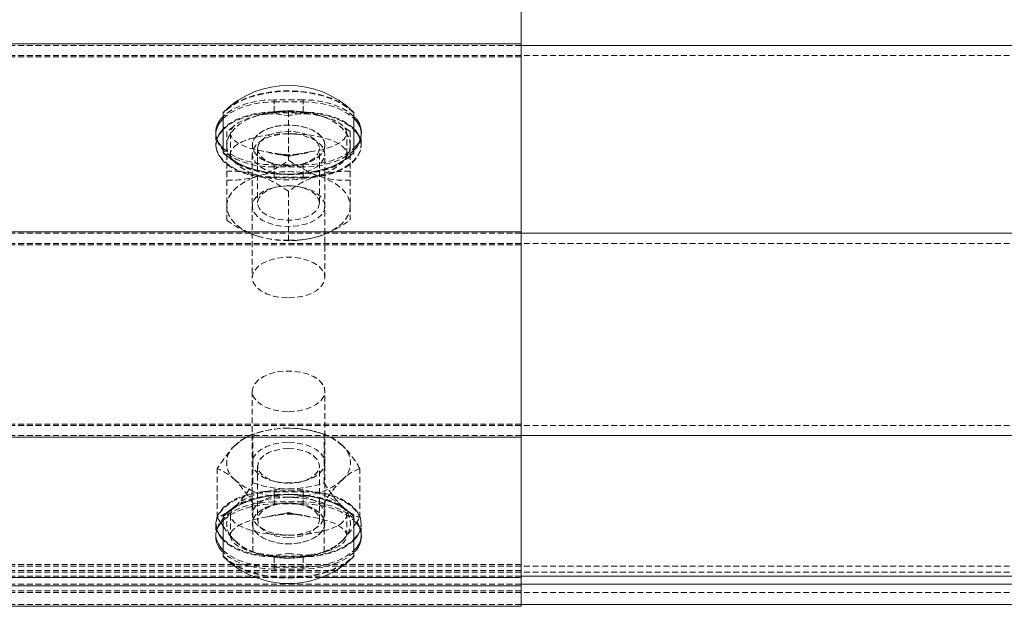
# Model space of a CAD drawing. Units: millimetres. Extents: x 1844 to 97520, y 2191 to 45777.
# Drawn here: x 10634 to 10849, y 22192 to 22320 of the extents above; entities that cross this region are included whole.
import ezdxf

# ---------------------------------------------------------------- set-up
doc = ezdxf.new("R2010")
doc.units = ezdxf.units.MM
doc.linetypes.add('HIDDEN', pattern=[1.905, 1.27, -0.635])

msp = doc.modelspace()

# ---------------------------------------------------------------- linework, layer by layer
at = {"color": 7, "linetype": 'Continuous', "lineweight": 15}
for p, q in [((10743.13553, 22334.12775), (10743.13553, 22314.55263)), ((10743.13553, 22314.55263), (5444.71939, 22314.55263)), ((10743.13553, 22314.55263), (10743.13553, 22273.53701)), ((10743.13553, 22314.24269), (14553.13309, 22314.24269)), ((10678.04535, 22290.85383), (10678.04535, 22299.59521)), ((10706.62125, 22299.59521), (10706.62125, 22290.85383)), ((10743.13553, 22273.53701), (2805.63553, 22273.53701)), ((10743.13553, 22273.53701), (10743.13553, 22228.71908)), ((10743.13553, 22273.22611), (14553.13309, 22273.22611)), ((10743.13553, 22228.71908), (2805.63553, 22228.71908)), ((10743.13553, 22229.02998), (14553.13309, 22229.02998)), ((10743.13553, 22228.71908), (10743.13553, 22198.03175)), ((10678.04535, 22202.65993), (10678.04535, 22211.40227)), ((10706.62125, 22211.40227), (10706.62125, 22202.65993)), ((10677.50748, 22210.03661), (10678.04535, 22209.23933)), ((10706.62125, 22209.24792), (10707.00653, 22209.78293)), ((10743.13553, 22198.34265), (14278.55881, 22198.34265)), ((10743.13553, 22196.21786), (2805.63553, 22196.21786)), ((10685.23987, 22198.03175), (10483.52631, 22198.03175)), ((10743.13553, 22198.03175), (10699.42673, 22198.03175)), ((10743.13553, 22198.03175), (10743.13553, 22196.21786)), ((10743.13553, 22196.58598), (14553.13309, 22196.58598)), ((10743.13553, 22196.21786), (10743.13553, 22191.75944)), ((10743.13553, 22191.75944), (2805.63553, 22191.75944)), ((10743.13553, 22192.12756), (14553.13309, 22192.12756))]:
    msp.add_line(p, q, dxfattribs=at)
at = {"color": 7, "linetype": 'HIDDEN', "lineweight": 0}
for p, q in [((10425.63446, 22314.24269), (10743.13553, 22314.24269)), ((10743.13553, 22311.71927), (2805.63553, 22311.71927)), ((10425.63446, 22312.03017), (14553.13309, 22312.03017)), ((10695.50903, 22302.36658), (10689.15756, 22302.36658)), ((10689.15756, 22299.53322), (10689.15756, 22302.36658)), ((10689.15756, 22301.91359), (10695.50903, 22301.91359)), ((10689.15756, 22299.70202), (10689.15756, 22301.91359)), ((10695.50903, 22299.53322), (10695.50903, 22302.36658)), ((10695.50903, 22299.70202), (10695.50903, 22301.91359)), ((10695.50903, 22299.70202), (10689.15756, 22299.70202)), ((10689.15756, 22299.53322), (10695.50903, 22299.53322)), ((10692.3352, 22299.82695), (10692.3352, 22289.17727)), ((10685.59082, 22298.96197), (10684.85077, 22298.65965)), ((10676.45843, 22295.25599), (10676.45843, 22294.80299)), ((10678.84643, 22295.46675), (10678.84643, 22292.42262)), ((10679.63226, 22295.11961), (10679.63226, 22290.51527)), ((10705.82016, 22295.46675), (10704.30572, 22296.40707)), ((10705.03433, 22290.51527), (10705.03433, 22295.11961)), ((10705.82016, 22295.46675), (10705.82016, 22292.42262)), ((10708.20816, 22294.80299), (10708.20816, 22295.25599)), ((10676.45843, 22294.80299), (10676.45843, 22292.59142)), ((10708.20434, 22294.9613), (10708.20816, 22294.80299)), ((10708.20816, 22292.59142), (10708.20816, 22294.80299)), ((10676.45843, 22292.59142), (10676.45843, 22292.42262)), ((10678.04535, 22290.74797), (10678.04535, 22290.85383)), ((10678.84643, 22292.42262), (10678.84643, 22286.74731)), ((10684.39682, 22292.42262), (10684.39682, 22292.40164)), ((10685.587, 22291.71023), (10685.587, 22279.83412)), ((10699.07959, 22279.83412), (10699.07959, 22291.71023)), ((10700.26977, 22292.40164), (10700.26977, 22292.42262)), ((10705.82016, 22292.42262), (10705.82016, 22286.74731)), ((10706.62125, 22290.85383), (10706.62125, 22290.74797)), ((10708.20816, 22292.42262), (10708.20816, 22292.59142)), ((10684.39682, 22290.51527), (10684.39682, 22263.55109)), ((10700.26977, 22263.55109), (10700.26977, 22290.51527)), ((10678.84643, 22286.74731), (10678.84643, 22276.09762)), ((10689.15756, 22288.14539), (10695.50903, 22288.14539)), ((10689.15756, 22285.31203), (10689.15756, 22288.14539)), ((10695.50903, 22287.6924), (10689.15756, 22287.6924)), ((10689.15756, 22285.48083), (10689.15756, 22287.6924)), ((10690.25238, 22288.11297), (10690.56518, 22288.06528)), ((10694.10141, 22288.06528), (10694.41421, 22288.11297)), ((10695.50903, 22285.31203), (10695.50903, 22288.14539)), ((10695.50903, 22285.48083), (10695.50903, 22287.6924)), ((10705.82016, 22286.74731), (10705.82016, 22276.09762)), ((10689.15756, 22285.48083), (10695.50903, 22285.48083)), ((10695.50903, 22285.31203), (10689.15756, 22285.31203)), ((10690.56518, 22283.47906), (10690.25238, 22283.43138)), ((10692.3352, 22282.38711), (10692.3352, 22271.73838)), ((10694.41421, 22283.43138), (10694.10141, 22283.47906)), ((10425.63446, 22273.22611), (10743.13553, 22273.22611)), ((10743.13553, 22270.70269), (2805.63553, 22270.70269)), ((10425.63446, 22271.01359), (14553.13309, 22271.01359)), ((10684.39682, 22238.70501), (10684.39682, 22211.74082)), ((10700.26977, 22211.74082), (10700.26977, 22238.70501)), ((10743.13553, 22231.55341), (2805.63553, 22231.55341)), ((10425.63446, 22231.24251), (14553.13309, 22231.24251)), ((10425.63446, 22229.02998), (10743.13553, 22229.02998)), ((10684.54559, 22218.70074), (10684.54559, 22229.34946)), ((10686.13632, 22229.82058), (10685.35431, 22229.5936)), ((10699.31229, 22229.5936), (10698.53409, 22229.82058)), ((10700.121, 22218.70074), (10700.121, 22229.34946)), ((10685.587, 22222.42197), (10685.587, 22210.54587)), ((10699.07959, 22210.54587), (10699.07959, 22222.42197)), ((10676.7598, 22211.14859), (10676.7598, 22221.79827)), ((10707.9068, 22211.14859), (10707.9068, 22221.79827)), ((10690.25238, 22218.82471), (10690.56518, 22218.77703)), ((10694.10141, 22218.77703), (10694.41421, 22218.82471)), ((10689.15756, 22216.94407), (10689.15756, 22214.1107)), ((10695.50903, 22216.94407), (10689.15756, 22216.94407)), ((10689.15756, 22216.77527), (10695.50903, 22216.77527)), ((10689.15756, 22216.77527), (10689.15756, 22214.56274)), ((10695.50903, 22216.94407), (10695.50903, 22214.1107)), ((10695.50903, 22216.77527), (10695.50903, 22214.56274)), ((10680.6546, 22213.60907), (10679.35379, 22212.54286)), ((10684.54559, 22203.5974), (10684.54559, 22214.24708)), ((10695.50903, 22214.56274), (10689.15756, 22214.56274)), ((10689.15756, 22214.1107), (10695.50903, 22214.1107)), ((10690.56518, 22214.19081), (10690.25238, 22214.14313)), ((10694.41421, 22214.14313), (10694.10141, 22214.19081)), ((10700.121, 22203.5974), (10700.121, 22214.24708)), ((10676.7598, 22211.14859), (10677.50748, 22210.03661)), ((10678.04535, 22211.40227), (10678.04535, 22211.50812)), ((10679.63226, 22211.74082), (10679.63226, 22207.13648)), ((10705.03433, 22207.13648), (10705.03433, 22211.74082)), ((10706.62125, 22211.50812), (10706.62125, 22211.40227)), ((10676.45843, 22209.83347), (10676.45843, 22209.66467)), ((10676.45843, 22209.66467), (10676.45843, 22207.45215)), ((10684.39682, 22209.85445), (10684.39682, 22209.83347)), ((10700.26977, 22209.83347), (10700.26977, 22209.85445)), ((10708.20816, 22209.66467), (10708.20816, 22209.83347)), ((10708.20816, 22207.45215), (10708.20816, 22209.66467)), ((10676.45843, 22207.45215), (10676.45843, 22207.00011)), ((10708.20816, 22207.00011), (10708.20816, 22207.45215)), ((10685.35431, 22203.35326), (10686.13632, 22203.12723)), ((10689.15756, 22202.72288), (10689.15756, 22199.88951)), ((10689.15756, 22202.72288), (10695.50903, 22202.72288)), ((10689.15756, 22202.55408), (10689.15756, 22200.34155)), ((10695.50903, 22202.55408), (10689.15756, 22202.55408)), ((10695.50903, 22202.72288), (10695.50903, 22199.88951)), ((10695.50903, 22202.55408), (10695.50903, 22200.34155)), ((10698.53409, 22203.12723), (10699.31229, 22203.35326)), ((10743.13553, 22200.86512), (2805.63553, 22200.86512)), ((10425.63446, 22200.55422), (14553.13309, 22200.55422)), ((10743.13553, 22199.58052), (2805.63553, 22199.58052)), ((10425.63446, 22199.2124), (14553.13309, 22199.2124)), ((10425.63446, 22198.34265), (10743.13553, 22198.34265)), ((10689.15756, 22200.34155), (10695.50903, 22200.34155)), ((10695.50903, 22199.88951), (10689.15756, 22199.88951)), ((10425.63446, 22196.58598), (10743.13553, 22196.58598)), ((10699.42673, 22198.03175), (10685.23987, 22198.03175)), ((10743.13553, 22195.12305), (2805.63553, 22195.12305)), ((10425.63446, 22194.75397), (14553.13309, 22194.75397)), ((10425.63446, 22192.12756), (10743.13553, 22192.12756))]:
    msp.add_line(p, q, dxfattribs=at)
at = {"color": 7, "linetype": 'HIDDEN', "lineweight": 0, "flags": 128}
for points in [[(10706.62125, 22299.59521), (10705.26321, 22300.76346), (10703.60763, 22301.80201), (10701.68503, 22302.68702), (10699.54498, 22303.39751), (10697.23709, 22303.91726), (10694.81476, 22304.23388), (10692.3352, 22304.34069), (10689.85184, 22304.23388), (10687.4295, 22303.91726), (10685.12161, 22303.39751), (10682.98157, 22302.68702), (10681.05896, 22301.80201), (10679.40338, 22300.76346), (10678.04535, 22299.59521)], [(10706.62125, 22299.4903), (10705.26321, 22300.65855), (10703.60763, 22301.69615), (10701.68503, 22302.58116), (10699.54498, 22303.29165), (10697.23709, 22303.8114), (10694.81476, 22304.12897), (10692.3352, 22304.23483), (10689.85184, 22304.12897), (10687.4295, 22303.8114), (10685.12161, 22303.29165), (10682.98157, 22302.58116), (10681.05896, 22301.69615), (10679.40338, 22300.65855), (10678.04535, 22299.4903)], [(10689.15756, 22302.36658), (10686.95267, 22302.25882), (10684.81644, 22301.93743), (10682.8099, 22301.41386), (10680.99411, 22300.70338), (10679.43008, 22299.82695), (10678.15979, 22298.81129), (10678.04535, 22298.69875)], [(10678.04535, 22298.24576), (10678.15979, 22298.35829), (10679.43008, 22299.37395), (10680.99411, 22300.25038), (10682.8099, 22300.96182), (10684.81644, 22301.48539), (10686.95267, 22301.80582), (10689.15756, 22301.91359)], [(10706.62125, 22298.69875), (10706.5068, 22298.81129), (10705.23651, 22299.82695), (10703.67248, 22300.70338), (10701.8605, 22301.41386), (10699.85397, 22301.93743), (10697.71393, 22302.25882), (10695.50903, 22302.36658)], [(10695.50903, 22301.91359), (10697.71393, 22301.80582), (10699.85397, 22301.48539), (10701.8605, 22300.96182), (10703.67248, 22300.25038), (10705.23651, 22299.37395), (10706.5068, 22298.35829), (10706.62125, 22298.24576)], [(10689.15756, 22299.70202), (10686.95267, 22299.5933), (10684.81644, 22299.27286), (10682.8099, 22298.7493), (10680.99411, 22298.03786), (10679.43008, 22297.16143), (10678.15979, 22296.14672), (10678.04535, 22296.03323)], [(10678.04535, 22295.86443), (10678.15979, 22295.97792), (10679.43008, 22296.99263), (10680.99411, 22297.86906), (10682.8099, 22298.5805), (10684.81644, 22299.10406), (10686.95267, 22299.4245), (10689.15756, 22299.53322)], [(10687.69272, 22299.2557), (10689.23767, 22299.32436), (10692.31232, 22298.91524), (10692.3352, 22298.91142)], [(10706.62125, 22296.03323), (10706.5068, 22296.14672), (10705.23651, 22297.16143), (10703.67248, 22298.03786), (10701.8605, 22298.7493), (10699.85397, 22299.27286), (10697.71393, 22299.5933), (10695.50903, 22299.70202)], [(10695.50903, 22299.53322), (10697.71393, 22299.4245), (10699.85397, 22299.10406), (10701.8605, 22298.5805), (10703.67248, 22297.86906), (10705.23651, 22296.99263), (10706.5068, 22295.97792), (10706.62125, 22295.86443)], [(10685.59082, 22298.96197), (10684.12216, 22298.4136), (10682.79846, 22297.76224), (10681.63498, 22297.01933), (10680.6546, 22296.19822), (10679.87259, 22295.31226), (10679.3042, 22294.3767), (10678.96088, 22293.40777), (10678.84643, 22292.42262)], [(10705.82016, 22292.42262), (10705.70572, 22293.40777), (10705.3624, 22294.3767), (10704.79401, 22295.31226), (10704.01581, 22296.19822), (10703.03543, 22297.01933), (10701.87195, 22297.76224), (10700.54443, 22298.4136), (10699.07577, 22298.96197)], [(10700.09048, 22298.57001), (10699.7052, 22298.74739), (10699.07577, 22298.96197)], [(10680.36087, 22296.43568), (10679.96796, 22296.21157), (10678.84643, 22295.46675)], [(10700.26977, 22292.42262), (10700.08667, 22293.37725), (10699.53735, 22294.28801), (10698.65234, 22295.11198), (10697.4736, 22295.80912), (10696.05072, 22296.3489), (10694.45618, 22296.70462), (10692.76245, 22296.86007), (10691.04965, 22296.80762), (10689.39407, 22296.55108), (10687.87964, 22296.10094), (10686.5712, 22295.47819), (10685.5336, 22294.71335), (10684.81262, 22293.84169), (10684.4426, 22292.90327), (10684.4426, 22291.94197), (10684.81262, 22291.00355), (10685.5336, 22290.13094), (10686.5712, 22289.3661), (10687.87964, 22288.7443), (10689.39407, 22288.29417), (10691.04965, 22288.03667), (10692.76245, 22287.98518), (10694.45618, 22288.14062), (10696.05072, 22288.49634), (10697.4736, 22289.03517), (10698.65234, 22289.73326), (10699.53735, 22290.55628), (10700.08667, 22291.46704), (10700.26977, 22292.42262)], [(10700.26977, 22292.40164), (10700.08667, 22291.44606), (10699.53735, 22290.5353), (10698.65234, 22289.71228), (10697.4736, 22289.01419), (10696.05072, 22288.47441), (10694.45618, 22288.11869), (10692.76245, 22287.96324), (10691.04965, 22288.01569), (10689.39407, 22288.27318), (10687.87964, 22288.72332), (10686.5712, 22289.34511), (10685.5336, 22290.10996), (10684.81262, 22290.98257), (10684.4426, 22291.92099), (10684.4426, 22292.88134), (10684.81262, 22293.82071), (10685.5336, 22294.69237), (10686.5712, 22295.45721), (10687.87964, 22296.07996), (10689.39407, 22296.5301), (10691.04965, 22296.78664), (10692.76245, 22296.83909), (10694.45618, 22296.68364), (10696.05072, 22296.32792), (10697.4736, 22295.78814), (10698.65234, 22295.091), (10699.53735, 22294.26703), (10700.08667, 22293.35627), (10700.26977, 22292.40164)], [(10685.587, 22291.71023), (10685.77011, 22292.58093), (10686.30417, 22293.40491), (10687.16629, 22294.13828), (10688.30688, 22294.74005), (10689.6611, 22295.17874), (10691.16409, 22295.42956), (10692.7243, 22295.48106), (10694.26926, 22295.32847), (10695.7074, 22294.98133), (10696.96243, 22294.45776), (10697.96951, 22293.78542), (10698.67142, 22293.00246), (10699.03381, 22292.14892), (10699.03381, 22291.27154), (10698.67142, 22290.418), (10697.96951, 22289.63503), (10696.96243, 22288.96269), (10695.7074, 22288.43912), (10694.26926, 22288.09199), (10692.7243, 22287.9394), (10691.16409, 22287.98994), (10689.6611, 22288.24171), (10688.30688, 22288.6804), (10687.16629, 22289.28217), (10686.30417, 22290.01459), (10685.77011, 22290.83952), (10685.587, 22291.71023)], [(10689.15756, 22287.6924), (10686.95267, 22287.80112), (10684.81644, 22288.12155), (10682.8099, 22288.64512), (10680.99411, 22289.35656), (10679.43008, 22290.23299), (10678.15979, 22291.2477), (10677.22519, 22292.37112), (10676.65298, 22293.56894), (10676.45843, 22294.80299), (10676.46225, 22294.9613)], [(10676.6835, 22293.92371), (10676.65298, 22293.82548), (10676.45843, 22292.59142), (10676.65298, 22291.35641), (10677.22519, 22290.15955), (10678.15979, 22289.03612), (10679.43008, 22288.02046), (10680.99411, 22287.14403), (10682.8099, 22286.43355), (10684.81644, 22285.90903), (10686.95267, 22285.58859), (10689.15756, 22285.48083)], [(10689.15756, 22285.31203), (10686.95267, 22285.41979), (10684.81644, 22285.74023), (10682.8099, 22286.26475), (10680.99411, 22286.97523), (10679.43008, 22287.85166), (10678.15979, 22288.86732), (10677.22519, 22289.99075), (10676.65298, 22291.18761), (10676.45843, 22292.42262), (10676.65298, 22293.65668), (10676.71402, 22293.83883)], [(10692.3352, 22294.9594), (10690.569, 22294.84782), (10688.89053, 22294.51975), (10687.38373, 22293.99046), (10686.12869, 22293.28665), (10685.18265, 22292.4436), (10684.59518, 22291.50423), (10684.39682, 22290.51527), (10684.59518, 22289.52631), (10685.18265, 22288.58694), (10686.12869, 22287.74485), (10687.38373, 22287.04104), (10688.89053, 22286.51175), (10690.569, 22286.18273), (10692.3352, 22286.07115)], [(10692.3352, 22286.07115), (10694.10141, 22286.18273), (10695.77606, 22286.51175), (10697.28287, 22287.04104), (10698.5379, 22287.74485), (10699.48395, 22288.58694), (10700.07141, 22289.52631), (10700.26977, 22290.51527), (10700.07141, 22291.50423), (10699.48395, 22292.4436), (10698.5379, 22293.28665), (10697.28287, 22293.99046), (10695.77606, 22294.51975), (10694.10141, 22294.84782), (10692.3352, 22294.9594)], [(10707.44903, 22294.84686), (10708.01742, 22293.65668), (10708.20816, 22292.42262), (10708.01742, 22291.18761), (10707.44141, 22289.99075), (10706.5068, 22288.86732), (10705.23651, 22287.85166), (10703.67248, 22286.97523), (10701.8605, 22286.26475), (10699.85397, 22285.74023), (10697.71393, 22285.41979), (10695.50903, 22285.31203)], [(10695.50903, 22285.48083), (10697.71393, 22285.58859), (10699.85397, 22285.90903), (10701.8605, 22286.43355), (10703.67248, 22287.14403), (10705.23651, 22288.02046), (10706.5068, 22289.03612), (10707.44141, 22290.15955), (10708.01742, 22291.35641), (10708.20816, 22292.59142), (10708.05557, 22293.69768)], [(10678.04535, 22291.81322), (10678.15979, 22291.70069), (10679.43008, 22290.68503), (10680.99411, 22289.8086), (10682.8099, 22289.09811), (10684.81644, 22288.57455), (10686.95267, 22288.25316), (10689.15756, 22288.14539)], [(10678.04535, 22290.74797), (10679.40338, 22289.58067), (10681.05896, 22288.54212), (10682.98157, 22287.65711), (10685.12161, 22286.94662), (10687.4295, 22286.42687), (10689.85184, 22286.11025), (10692.3352, 22286.00344), (10694.81476, 22286.11025), (10697.23709, 22286.42687), (10699.54498, 22286.94662), (10701.68503, 22287.65711), (10703.60763, 22288.54212), (10705.26321, 22289.58067), (10706.62125, 22290.74797)], [(10678.84643, 22292.42262), (10678.96088, 22291.43652), (10679.3042, 22290.46759), (10679.87259, 22289.53299), (10680.6546, 22288.64703), (10681.63498, 22287.82496), (10682.79846, 22287.083), (10684.12216, 22286.43164), (10685.59082, 22285.88232)], [(10696.97388, 22290.98257), (10695.42892, 22290.7041), (10692.61368, 22290.0804), (10692.35428, 22290.02699), (10692.3352, 22290.02318)], [(10695.50903, 22288.14539), (10697.71393, 22288.25316), (10699.85397, 22288.57455), (10701.8605, 22289.09811), (10703.67248, 22289.8086), (10705.23651, 22290.68503), (10706.5068, 22291.70069), (10706.62125, 22291.81322)], [(10706.62125, 22291.36118), (10706.5068, 22291.2477), (10705.23651, 22290.23299), (10703.67248, 22289.35656), (10701.8605, 22288.64512), (10699.85397, 22288.12155), (10697.71393, 22287.80112), (10695.50903, 22287.6924)], [(10705.82016, 22292.42262), (10705.70572, 22291.43652), (10705.3624, 22290.46759), (10704.79401, 22289.53299), (10704.01581, 22288.64703), (10703.03543, 22287.82496), (10701.87195, 22287.083), (10700.54443, 22286.43164), (10699.07577, 22285.88232)], [(10691.4006, 22290.40179), (10689.89761, 22290.5744), (10689.43603, 22290.68217)], [(10678.84643, 22279.14271), (10678.96088, 22280.12785), (10679.3042, 22281.09679), (10679.87259, 22282.03234), (10680.6546, 22282.9183), (10681.63498, 22283.73942), (10682.79846, 22284.48233), (10684.12216, 22285.13369), (10685.59082, 22285.68205)], [(10699.07577, 22285.68205), (10700.54443, 22285.13369), (10701.87195, 22284.48233), (10703.03543, 22283.73942), (10704.01581, 22282.9183), (10704.79401, 22282.03234), (10705.3624, 22281.09679), (10705.70572, 22280.12785), (10705.82016, 22279.14271)], [(10700.26977, 22279.14271), (10700.08667, 22278.18713), (10699.53735, 22277.27637), (10698.65234, 22276.45335), (10697.4736, 22275.75526), (10696.05072, 22275.21643), (10694.45618, 22274.86071), (10692.76245, 22274.70526), (10691.04965, 22274.75676), (10689.39407, 22275.01425), (10687.87964, 22275.46439), (10686.5712, 22276.08618), (10685.5336, 22276.85103), (10684.81262, 22277.72364), (10684.4426, 22278.66206), (10684.4426, 22279.62336), (10684.81262, 22280.56177), (10685.5336, 22281.43343), (10686.5712, 22282.19828), (10687.87964, 22282.82103), (10689.39407, 22283.27116), (10691.04965, 22283.5277), (10692.76245, 22283.58015), (10694.45618, 22283.4247), (10696.05072, 22283.06898), (10697.4736, 22282.5292), (10698.65234, 22281.83207), (10699.53735, 22281.00809), (10700.08667, 22280.09829), (10700.26977, 22279.14271)], [(10699.07959, 22279.83412), (10698.89648, 22280.70483), (10698.36243, 22281.5288), (10697.5003, 22282.26122), (10696.36352, 22282.86299), (10695.00549, 22283.30168), (10693.50632, 22283.55345), (10691.94229, 22283.604), (10690.39734, 22283.45236), (10688.9592, 22283.10522), (10687.70416, 22282.5807), (10686.69708, 22281.90932), (10685.99518, 22281.1254), (10685.63278, 22280.27186), (10685.63278, 22279.39543), (10685.99518, 22278.54189), (10686.69708, 22277.75797), (10687.70416, 22277.08659), (10688.9592, 22276.56302), (10690.39734, 22276.21493), (10691.94229, 22276.06329), (10693.50632, 22276.11384), (10695.00549, 22276.36561), (10696.36352, 22276.8043), (10697.5003, 22277.40607), (10698.36243, 22278.13849), (10698.89648, 22278.96246), (10699.07959, 22279.83412)], [(10685.59082, 22272.60241), (10684.12216, 22273.15173), (10682.79846, 22273.80308), (10681.63498, 22274.54504), (10680.6546, 22275.36711), (10679.87259, 22276.25307), (10679.3042, 22277.18767), (10678.96088, 22278.15661), (10678.84643, 22279.14271)], [(10705.82016, 22279.14271), (10705.70572, 22278.15661), (10705.3624, 22277.18767), (10704.79401, 22276.25307), (10704.01581, 22275.36711), (10703.03543, 22274.54504), (10701.87195, 22273.80308), (10700.54443, 22273.15173), (10699.07577, 22272.60241)], [(10692.3352, 22259.10696), (10694.04037, 22259.21091), (10695.66543, 22259.51704), (10697.13791, 22260.01295), (10698.3815, 22260.67385), (10699.34662, 22261.46921), (10699.98367, 22262.36185), (10700.25833, 22263.30981), (10700.16678, 22264.27016), (10699.70901, 22265.19617), (10698.90411, 22266.04494), (10697.79404, 22266.77737), (10696.42456, 22267.35911), (10694.86816, 22267.76251), (10693.19351, 22267.96851), (10691.4769, 22267.96851), (10689.79843, 22267.76251), (10688.24203, 22267.35911), (10686.87637, 22266.77737), (10685.76248, 22266.04494), (10684.96139, 22265.19617), (10684.49982, 22264.27016), (10684.40826, 22263.30981), (10684.68674, 22262.36185), (10685.31998, 22261.46921), (10686.28509, 22260.67385), (10687.52869, 22260.01295), (10689.00116, 22259.51704), (10690.62622, 22259.21091), (10692.3352, 22259.10696)], [(10692.3352, 22234.26089), (10694.04037, 22234.36484), (10695.66543, 22234.67192), (10697.13791, 22235.16688), (10698.3815, 22235.82777), (10699.34662, 22236.62314), (10699.98367, 22237.51578), (10700.25833, 22238.46468), (10700.16678, 22239.42408), (10699.70901, 22240.3501), (10698.90411, 22241.19887), (10697.79404, 22241.93129), (10696.42456, 22242.51303), (10694.86816, 22242.91643), (10693.19351, 22243.12338), (10691.4769, 22243.12338), (10689.79843, 22242.91643), (10688.24203, 22242.51303), (10686.87637, 22241.93129), (10685.76248, 22241.19887), (10684.96139, 22240.3501), (10684.49982, 22239.42408), (10684.40826, 22238.46468), (10684.68674, 22237.51578), (10685.31998, 22236.62314), (10686.28509, 22235.82777), (10687.52869, 22235.16688), (10689.00116, 22234.67192), (10690.62622, 22234.36484), (10692.3352, 22234.26089)], [(10680.6546, 22226.88898), (10681.63498, 22227.7101), (10682.79846, 22228.45301), (10684.12216, 22229.10437), (10685.59082, 22229.65273), (10687.17392, 22230.09047), (10688.84476, 22230.40804), (10690.57281, 22230.60068), (10692.3352, 22230.66458)], [(10692.3352, 22230.66458), (10694.09378, 22230.60068), (10695.82565, 22230.40804), (10697.49649, 22230.09047), (10699.07577, 22229.65273), (10700.54443, 22229.10437), (10701.87195, 22228.45301), (10703.03543, 22227.7101), (10704.01581, 22226.88898)], [(10692.3352, 22227.55751), (10694.04037, 22227.45356), (10695.66543, 22227.14648), (10697.13791, 22226.65152), (10698.3815, 22225.99062), (10699.34662, 22225.19526), (10699.98367, 22224.30262), (10700.25833, 22223.35371), (10700.16678, 22222.39432), (10699.70901, 22221.4683), (10698.90411, 22220.61953), (10697.79404, 22219.88711), (10696.42456, 22219.30537), (10694.86816, 22218.90196), (10693.19351, 22218.69501), (10691.4769, 22218.69501), (10689.79843, 22218.90196), (10688.24203, 22219.30537), (10686.87637, 22219.88711), (10685.76248, 22220.61953), (10684.96139, 22221.4683), (10684.49982, 22222.39432), (10684.40826, 22223.35371), (10684.68674, 22224.30262), (10685.31998, 22225.19526), (10686.28509, 22225.99062), (10687.52869, 22226.65152), (10689.00116, 22227.14648), (10690.62622, 22227.45356), (10692.3352, 22227.55751)], [(10692.3352, 22226.19948), (10690.77881, 22226.09743), (10689.30633, 22225.79798), (10687.99789, 22225.31542), (10686.92215, 22224.67741), (10686.14014, 22223.91829), (10685.69, 22223.0781), (10685.59845, 22222.20263), (10685.86929, 22221.3386), (10686.49109, 22220.5337), (10687.42569, 22219.82989), (10688.62732, 22219.26627), (10690.02731, 22218.87335), (10691.54938, 22218.67117), (10693.11722, 22218.67117), (10694.63928, 22218.87335), (10696.03928, 22219.26627), (10697.2409, 22219.82989), (10698.17551, 22220.5337), (10698.7973, 22221.3386), (10699.06814, 22222.20263), (10698.97659, 22223.0781), (10698.52646, 22223.91829), (10697.74444, 22224.67741), (10696.6687, 22225.31542), (10695.36026, 22225.79798), (10693.88779, 22226.09743), (10692.3352, 22226.19948)], [(10692.3352, 22215.56219), (10690.57281, 22215.62704), (10688.84476, 22215.81969), (10687.17392, 22216.13726), (10685.59082, 22216.57404), (10684.12216, 22217.12241), (10682.79846, 22217.77376), (10681.63498, 22218.51668), (10680.6546, 22219.33779)], [(10704.01581, 22219.33779), (10703.03543, 22218.51668), (10701.87195, 22217.77376), (10700.54443, 22217.12241), (10699.07577, 22216.57404), (10697.49649, 22216.13726), (10695.82565, 22215.81969), (10694.09378, 22215.62704), (10692.3352, 22215.56219)], [(10689.15756, 22216.94407), (10686.95267, 22216.8363), (10684.81644, 22216.51587), (10682.8099, 22215.99135), (10680.99411, 22215.28086), (10679.43008, 22214.40443), (10678.15979, 22213.38877), (10677.22519, 22212.26534), (10676.65298, 22211.06848), (10676.45843, 22209.83347), (10676.65298, 22208.59846), (10676.71402, 22208.41727)], [(10676.6835, 22208.33239), (10676.65298, 22208.42966), (10676.45843, 22209.66467), (10676.65298, 22210.89968), (10677.22519, 22212.09654), (10678.15979, 22213.21997), (10679.43008, 22214.23563), (10680.99411, 22215.11206), (10682.8099, 22215.82255), (10684.81644, 22216.34611), (10686.95267, 22216.6675), (10689.15756, 22216.77527)], [(10706.62125, 22211.50812), (10705.26321, 22212.67542), (10703.60763, 22213.71397), (10701.68503, 22214.59898), (10699.54498, 22215.30947), (10697.23709, 22215.82922), (10694.81476, 22216.14584), (10692.3352, 22216.25265), (10689.85184, 22216.14584), (10687.4295, 22215.82922), (10685.12161, 22215.30947), (10682.98157, 22214.59898), (10681.05896, 22213.71397), (10679.40338, 22212.67542), (10678.04535, 22211.50812)], [(10692.3352, 22217.38467), (10690.57281, 22217.32077), (10688.84476, 22217.12813), (10687.17392, 22216.81055), (10685.59082, 22216.37377), (10684.12216, 22215.82445), (10682.79846, 22215.17309), (10681.63498, 22214.43114), (10680.6546, 22213.60907)], [(10692.3352, 22216.18494), (10690.569, 22216.07336), (10688.89053, 22215.74435), (10687.38373, 22215.21506), (10686.12869, 22214.51124), (10685.18265, 22213.6682), (10684.59518, 22212.72978), (10684.39682, 22211.74082), (10684.59518, 22210.75186), (10685.18265, 22209.81249), (10686.12869, 22208.96944), (10687.38373, 22208.26563), (10688.89053, 22207.73634), (10690.569, 22207.40733), (10692.3352, 22207.2967)], [(10692.3352, 22217.38467), (10694.09378, 22217.32077), (10695.82565, 22217.12813), (10697.49649, 22216.81055), (10699.07577, 22216.37377), (10700.54443, 22215.82445), (10701.87195, 22215.17309), (10703.03543, 22214.43114), (10704.01581, 22213.60907)], [(10692.3352, 22207.2967), (10694.10141, 22207.40733), (10695.77606, 22207.73634), (10697.28287, 22208.26563), (10698.5379, 22208.96944), (10699.48395, 22209.81249), (10700.07141, 22210.75186), (10700.26977, 22211.74082), (10700.07141, 22212.72978), (10699.48395, 22213.6682), (10698.5379, 22214.51124), (10697.28287, 22215.21506), (10695.77606, 22215.74435), (10694.10141, 22216.07336), (10692.3352, 22216.18494)], [(10707.95257, 22208.41727), (10708.01742, 22208.59846), (10708.20816, 22209.83347), (10708.01742, 22211.06848), (10707.44141, 22212.26534), (10706.5068, 22213.38877), (10705.23651, 22214.40443), (10703.67248, 22215.28086), (10701.8605, 22215.99135), (10699.85397, 22216.51587), (10697.71393, 22216.8363), (10695.50903, 22216.94407)], [(10695.50903, 22216.77527), (10697.71393, 22216.6675), (10699.85397, 22216.34611), (10701.8605, 22215.82255), (10703.67248, 22215.11206), (10705.23651, 22214.23563), (10706.5068, 22213.21997), (10707.44141, 22212.09654), (10708.01742, 22210.89968), (10708.20816, 22209.66467), (10708.20434, 22209.50732)], [(10689.15756, 22214.56274), (10686.95267, 22214.45498), (10684.81644, 22214.13454), (10682.8099, 22213.61002), (10680.99411, 22212.89954), (10679.43008, 22212.02311), (10678.15979, 22211.00745), (10677.22519, 22209.88497), (10676.65298, 22208.68716), (10676.45843, 22207.45215), (10676.46606, 22207.22613)], [(10678.04535, 22210.44192), (10678.15979, 22210.5554), (10679.43008, 22211.57011), (10680.99411, 22212.44654), (10682.8099, 22213.15798), (10684.81644, 22213.68155), (10686.95267, 22214.00294), (10689.15756, 22214.1107)], [(10692.3352, 22214.29858), (10694.04037, 22214.19463), (10695.66543, 22213.8885), (10697.13791, 22213.39259), (10698.3815, 22212.73169), (10699.34662, 22211.93632), (10699.98367, 22211.04369), (10700.25833, 22210.09573), (10700.16678, 22209.13538), (10699.70901, 22208.20937), (10698.90411, 22207.36059), (10697.79404, 22206.62817), (10696.42456, 22206.04643), (10694.86816, 22205.64303), (10693.19351, 22205.43703), (10691.4769, 22205.43703), (10689.79843, 22205.64303), (10688.24203, 22206.04643), (10686.87637, 22206.62817), (10685.76248, 22207.36059), (10684.96139, 22208.20937), (10684.49982, 22209.13538), (10684.40826, 22210.09573), (10684.68674, 22211.04369), (10685.31998, 22211.93632), (10686.28509, 22212.73169), (10687.52869, 22213.39259), (10689.00116, 22213.8885), (10690.62622, 22214.19463), (10692.3352, 22214.29858)], [(10692.3352, 22214.27759), (10690.62622, 22214.17364), (10689.00116, 22213.86656), (10687.52869, 22213.3716), (10686.28509, 22212.71071), (10685.31998, 22211.91534), (10684.68674, 22211.0227), (10684.40826, 22210.0738), (10684.49982, 22209.1144), (10684.96139, 22208.18838), (10685.76248, 22207.33961), (10686.87637, 22206.60719), (10688.24203, 22206.02545), (10689.79843, 22205.62205), (10691.4769, 22205.41605), (10693.19351, 22205.41605), (10694.86816, 22205.62205), (10696.42456, 22206.02545), (10697.79404, 22206.60719), (10698.90411, 22207.33961), (10699.70901, 22208.18838), (10700.16678, 22209.1144), (10700.25833, 22210.0738), (10699.98367, 22211.0227), (10699.34662, 22211.91534), (10698.3815, 22212.71071), (10697.13791, 22213.3716), (10695.66543, 22213.86656), (10694.04037, 22214.17364), (10692.3352, 22214.27759)], [(10692.3352, 22206.76836), (10690.77881, 22206.87041), (10689.30633, 22207.17081), (10687.99789, 22207.65242), (10686.92215, 22208.29043), (10686.14014, 22209.04955), (10685.69, 22209.88974), (10685.59845, 22210.76521), (10685.86929, 22211.62924), (10686.49109, 22212.43414), (10687.42569, 22213.13795), (10688.62732, 22213.70158), (10690.02731, 22214.09544), (10691.54938, 22214.29762), (10693.11722, 22214.29762), (10694.63928, 22214.09544), (10696.03928, 22213.70158), (10697.2409, 22213.13795), (10698.17551, 22212.43414), (10698.7973, 22211.62924), (10699.06814, 22210.76521), (10698.97659, 22209.88974), (10698.52646, 22209.04955), (10697.74444, 22208.29043), (10696.6687, 22207.65242), (10695.36026, 22207.17081), (10693.88779, 22206.87041), (10692.3352, 22206.76836)], [(10708.20434, 22207.29479), (10708.20816, 22207.45215), (10708.01742, 22208.68716), (10707.44141, 22209.88497), (10706.5068, 22211.00745), (10705.23651, 22212.02311), (10703.67248, 22212.89954), (10701.8605, 22213.61002), (10699.85397, 22214.13454), (10697.71393, 22214.45498), (10695.50903, 22214.56274)], [(10695.50903, 22214.1107), (10697.71393, 22214.00294), (10699.85397, 22213.68155), (10701.8605, 22213.15798), (10703.67248, 22212.44654), (10705.23651, 22211.57011), (10706.5068, 22210.5554), (10706.62125, 22210.44192)], [(10678.65951, 22212.07747), (10677.40829, 22211.39559), (10676.7598, 22211.14859)], [(10687.69272, 22211.27352), (10689.23767, 22211.55199), (10692.31232, 22212.2291), (10692.3352, 22212.23292)], [(10693.26599, 22211.85431), (10694.76898, 22211.68169), (10695.23056, 22211.57393)], [(10707.00653, 22209.78293), (10707.2583, 22210.13769), (10707.9068, 22211.14859)], [(10704.01581, 22206.05788), (10705.63705, 22207.87367), (10706.62125, 22209.24792)], [(10678.04535, 22206.39166), (10678.15979, 22206.27817), (10679.43008, 22205.26347), (10680.99411, 22204.38704), (10682.8099, 22203.6756), (10684.81644, 22203.15203), (10686.95267, 22202.83064), (10689.15756, 22202.72288)], [(10689.15756, 22202.55408), (10686.95267, 22202.66184), (10684.81644, 22202.98323), (10682.8099, 22203.5068), (10680.99411, 22204.21824), (10679.43008, 22205.09466), (10678.15979, 22206.10937), (10678.04535, 22206.22286)], [(10680.6546, 22206.05788), (10681.63498, 22205.23676), (10682.79846, 22204.49385), (10684.12216, 22203.84249), (10685.59082, 22203.29413), (10687.17392, 22202.85734), (10688.84476, 22202.53977), (10690.57281, 22202.34713), (10692.3352, 22202.28228)], [(10692.3352, 22202.28228), (10694.09378, 22202.34713), (10695.82565, 22202.53977), (10697.49649, 22202.85734), (10699.07577, 22203.29413), (10700.54443, 22203.84249), (10701.87195, 22204.49385), (10703.03543, 22205.23676), (10704.01581, 22206.05788)], [(10695.50903, 22202.72288), (10697.71393, 22202.83064), (10699.85397, 22203.15203), (10701.8605, 22203.6756), (10703.67248, 22204.38704), (10705.23651, 22205.26347), (10706.5068, 22206.27817), (10706.62125, 22206.39166)], [(10706.62125, 22206.22286), (10706.5068, 22206.10937), (10705.23651, 22205.09466), (10703.67248, 22204.21824), (10701.8605, 22203.5068), (10699.85397, 22202.98323), (10697.71393, 22202.66184), (10695.50903, 22202.55408)], [(10678.04535, 22204.01034), (10678.15979, 22203.89685), (10679.43008, 22202.88214), (10680.99411, 22202.00571), (10682.8099, 22201.29427), (10684.81644, 22200.77071), (10686.95267, 22200.45027), (10689.15756, 22200.34155)], [(10689.15756, 22199.88951), (10686.95267, 22199.99728), (10684.81644, 22200.31866), (10682.8099, 22200.84223), (10680.99411, 22201.55272), (10679.43008, 22202.42915), (10678.15979, 22203.44481), (10678.04535, 22203.55734)], [(10678.04535, 22202.76579), (10679.40338, 22201.59754), (10681.05896, 22200.55899), (10682.98157, 22199.67493), (10685.12161, 22198.96349), (10687.4295, 22198.44374), (10689.85184, 22198.12712), (10692.3352, 22198.02126), (10694.81476, 22198.12712), (10697.23709, 22198.44374), (10699.54498, 22198.96349), (10701.68503, 22199.67493), (10703.60763, 22200.55899), (10705.26321, 22201.59754), (10706.62125, 22202.76579)], [(10678.04535, 22202.65993), (10679.40338, 22201.49264), (10681.05896, 22200.45409), (10682.98157, 22199.56908), (10685.12161, 22198.85859), (10687.4295, 22198.33884), (10689.85184, 22198.02222), (10692.3352, 22197.9154), (10694.81476, 22198.02222), (10697.23709, 22198.33884), (10699.54498, 22198.85859), (10701.68503, 22199.56908), (10703.60763, 22200.45409), (10705.26321, 22201.49264), (10706.62125, 22202.65993)], [(10695.50903, 22200.34155), (10697.71393, 22200.45027), (10699.85397, 22200.77071), (10701.8605, 22201.29427), (10703.67248, 22202.00571), (10705.23651, 22202.88214), (10706.5068, 22203.89685), (10706.62125, 22204.01034)], [(10706.62125, 22203.55734), (10706.5068, 22203.44481), (10705.23651, 22202.42915), (10703.67248, 22201.55272), (10701.8605, 22200.84223), (10699.85397, 22200.31866), (10697.71393, 22199.99728), (10695.50903, 22199.88951)]]:
    msp.add_lwpolyline(points, dxfattribs=at)
at = {"color": 7, "linetype": 'Continuous', "lineweight": 15, "flags": 128}
for points in [[(10678.04535, 22296.03323), (10677.22519, 22295.02329), (10676.6835, 22293.92371)], [(10676.71402, 22293.83883), (10677.22519, 22294.85449), (10678.04535, 22295.86443)], [(10706.62125, 22295.86443), (10707.44141, 22294.85449), (10707.44903, 22294.84686)], [(10678.04535, 22290.85383), (10679.40338, 22289.68558), (10681.05896, 22288.64703), (10682.98157, 22287.76202), (10685.12161, 22287.05153), (10687.4295, 22286.53178), (10689.85184, 22286.21516), (10692.3352, 22286.10834), (10694.81476, 22286.21516), (10697.23709, 22286.53178), (10699.54498, 22287.05153), (10701.68503, 22287.76202), (10703.60763, 22288.64703), (10705.26321, 22289.68558), (10706.62125, 22290.85383)], [(10706.62125, 22211.40227), (10705.26321, 22212.57052), (10703.60763, 22213.60907), (10701.68503, 22214.49408), (10699.54498, 22215.20457), (10697.23709, 22215.72432), (10694.81476, 22216.04094), (10692.3352, 22216.1468), (10689.85184, 22216.04094), (10687.4295, 22215.72432), (10685.12161, 22215.20457), (10682.98157, 22214.49408), (10681.05896, 22213.60907), (10679.40338, 22212.57052), (10678.04535, 22211.40227)], [(10678.04535, 22206.22286), (10677.22519, 22207.2328), (10676.6835, 22208.33239)], [(10676.71402, 22208.41727), (10677.22519, 22207.4016), (10678.04535, 22206.39166)], [(10706.62125, 22206.39166), (10707.44141, 22207.4016), (10707.95257, 22208.41727)]]:
    msp.add_lwpolyline(points, dxfattribs=at)
at = {"color": 7, "linetype": 'Continuous', "lineweight": 15}
for centre, radius, start, end in [((10692.33371, 22285.28938), 20.22032, 45.7003089, 134.2996911), ((10680.90838, 22295.25599), 4.47767, 129.7471642, 230.2528358), ((10681.73544, 22294.41109), 5.32179, 133.8992988, 172.2509613), ((10703.75822, 22295.25599), 4.47767, 309.7471643, 50.2528357), ((10703.56455, 22294.71039), 4.67357, 6.8923275, 49.1532074), ((10702.71521, 22292.0232), 5.59799, 17.4500337, 45.7526675), ((10702.93738, 22295.19079), 5.31383, 313.8887347, 352.7018372), ((10680.90763, 22206.99982), 4.47698, 129.7421454, 230.2578546), ((10703.75896, 22206.99982), 4.47698, 309.7421455, 50.2578545), ((10702.91276, 22210.07246), 5.3453, 313.9303405, 351.8700192), ((10681.74509, 22207.85284), 5.33413, 188.2425617, 226.084374), ((10703.56455, 22207.54571), 4.67357, 310.8467933, 353.1076731), ((10692.33371, 22216.96661), 20.22032, 225.7003089, 270), ((10692.33371, 22216.96661), 20.22032, 270, 314.2996911)]:
    msp.add_arc(centre, radius, start, end, dxfattribs=at)
at = {"color": 7, "linetype": 'HIDDEN', "lineweight": 0}
for centre, radius, start, end in [((10692.33415, 22276.82428), 23.14194, 73.0632182, 106.9411816), ((10691.23469, 22281.48309), 18.37684, 86.5667415, 107.8856758), ((10692.33415, 22285.1106), 14.88713, 71.8406839, 108.1662071), ((10693.23777, 22279.7384), 20.10882, 73.1228436, 92.5725297), ((10695.61666, 22286.13349), 13.19255, 84.095131, 104.4027173), ((10677.46825, 22229.83291), 61.99915, 76.1256866, 80.5078202), ((10692.33415, 22305.12767), 14.88713, 251.833793, 288.1593161), ((10678.53057, 22307.28589), 22.77038, 288.0630209, 307.319136), ((10692.34741, 22304.01584), 13.64693, 266.0217136, 282.1474887), ((10709.72852, 22314.15068), 30.43352, 235.1438147, 249.5106392), ((10679.97922, 22268.59765), 18.18497, 72.0260616, 93.5714056), ((10692.33415, 22263.54437), 23.14194, 73.0632182, 106.9411816), ((10704.91734, 22266.64358), 20.12399, 87.4286756, 106.8746325), ((10679.74989, 22304.95875), 20.16098, 267.4316062, 286.8408812), ((10674.77409, 22257.11017), 30.77851, 55.2104231, 69.4247215), ((10692.33415, 22308.02001), 23.14194, 253.0588184, 286.9367818), ((10706.13122, 22264.29249), 22.75402, 108.0637358, 127.3232572), ((10704.74908, 22303.3594), 18.57228, 252.2134438, 273.3061152), ((10692.65107, 22294.20625), 22.77038, 232.6808642, 251.936979), ((10688.44381, 22301.04548), 30.40284, 290.4691397, 304.8574642), ((10692.33415, 22294.77607), 23.17636, 253.0847331, 286.9108713), ((10691.43112, 22291.87211), 20.15401, 253.1549899, 272.5710663), ((10693.44044, 22290.05314), 18.34808, 266.5465716, 287.8866457), ((10692.5311, 22206.02041), 24.65792, 90.4551901, 108.8960152), ((10691.87263, 22204.37147), 26.30467, 71.7254561, 88.9923869), ((10688.36281, 22219.08397), 10.96972, 110.3636718, 134.6424713), ((10696.9729, 22220.10937), 9.77577, 43.9087667, 71.2142102), ((10705.73968, 22203.92086), 34.05049, 137.4512724, 148.329962), ((10683.59465, 22223.11339), 4.78529, 127.9078176, 232.0921824), ((10688.55705, 22211.23435), 22.04562, 28.632168, 45.4752877), ((10701.06706, 22223.11339), 4.79064, 307.9898499, 52.0101501), ((10672.74136, 22211.23051), 11.32905, 45.6939124, 69.2248127), ((10711.04431, 22212.58598), 9.74611, 108.779329, 136.1502786), ((10655.4722, 22196.30968), 34.16156, 31.673324, 42.5102916), ((10664.99615, 22229.42064), 22.29567, 314.6125455, 331.2619116), ((10692.52837, 22241.98901), 24.61846, 251.0792523, 269.5504241), ((10691.86122, 22243.72248), 26.34979, 271.0306981, 288.2682698), ((10718.72042, 22204.27078), 21.10604, 134.1629768, 151.7919255), ((10729.12276, 22236.59218), 34.07647, 211.6708086, 222.5419351), ((10692.52969, 22190.93857), 24.63802, 90.4522872, 108.9083951), ((10691.857, 22189.18921), 26.38543, 71.747611, 88.961517), ((10683.59511, 22209.83369), 4.78575, 127.9105524, 232.0894476), ((10701.0666, 22209.83369), 4.7911, 307.9925823, 52.0074177), ((10711.77908, 22221.49557), 11.0664, 225.45115, 249.5179949), ((10692.33415, 22197.1134), 14.90141, 71.8586813, 108.1482002), ((10692.32651, 22198.1545), 13.73198, 86.0770372, 102.1186602), ((10707.14287, 22272.11545), 61.68617, 256.1106028, 260.511451), ((10693.45521, 22219.22088), 18.36083, 212.9359454, 225.7996743), ((10687.6831, 22212.80968), 9.74611, 223.8497216, 251.220671), ((10696.10256, 22214.16515), 11.32905, 290.7751871, 314.3060877), ((10692.52969, 22226.9059), 24.63802, 251.0916049, 269.5477128), ((10689.0445, 22216.18357), 13.2539, 264.1461507, 284.3758636), ((10692.33415, 22217.15956), 14.90141, 251.8517998, 288.1413188), ((10691.85537, 22228.67094), 26.40082, 271.0414026, 288.2450811), ((10696.26357, 22222.37967), 19.43613, 258.3392281, 272.0943709)]:
    msp.add_arc(centre, radius, start, end, dxfattribs=at)
for centre, start_param, end_param in [((10692.33371, 22295.11928), 1.944815337, 4.33836997), ((10692.33371, 22295.11928), 5.086407991, 7.479962623), ((10692.33371, 22290.51555), 1.570796327, 4.71238898), ((10692.33371, 22290.51555), 4.71238898, 7.853981634), ((10692.33371, 22211.74044), 1.570796327, 4.71238898), ((10692.33371, 22211.74044), 4.71238898, 7.853981634), ((10692.33371, 22207.13671), 1.944815337, 4.33836997), ((10692.33371, 22207.13671), 5.086407991, 7.479962623)]:
    msp.add_ellipse(centre, major_axis=(12.7, 0), ratio=0.349929928, start_param=start_param, end_param=end_param, dxfattribs=at)

doc.saveas('drawing.dxf')
